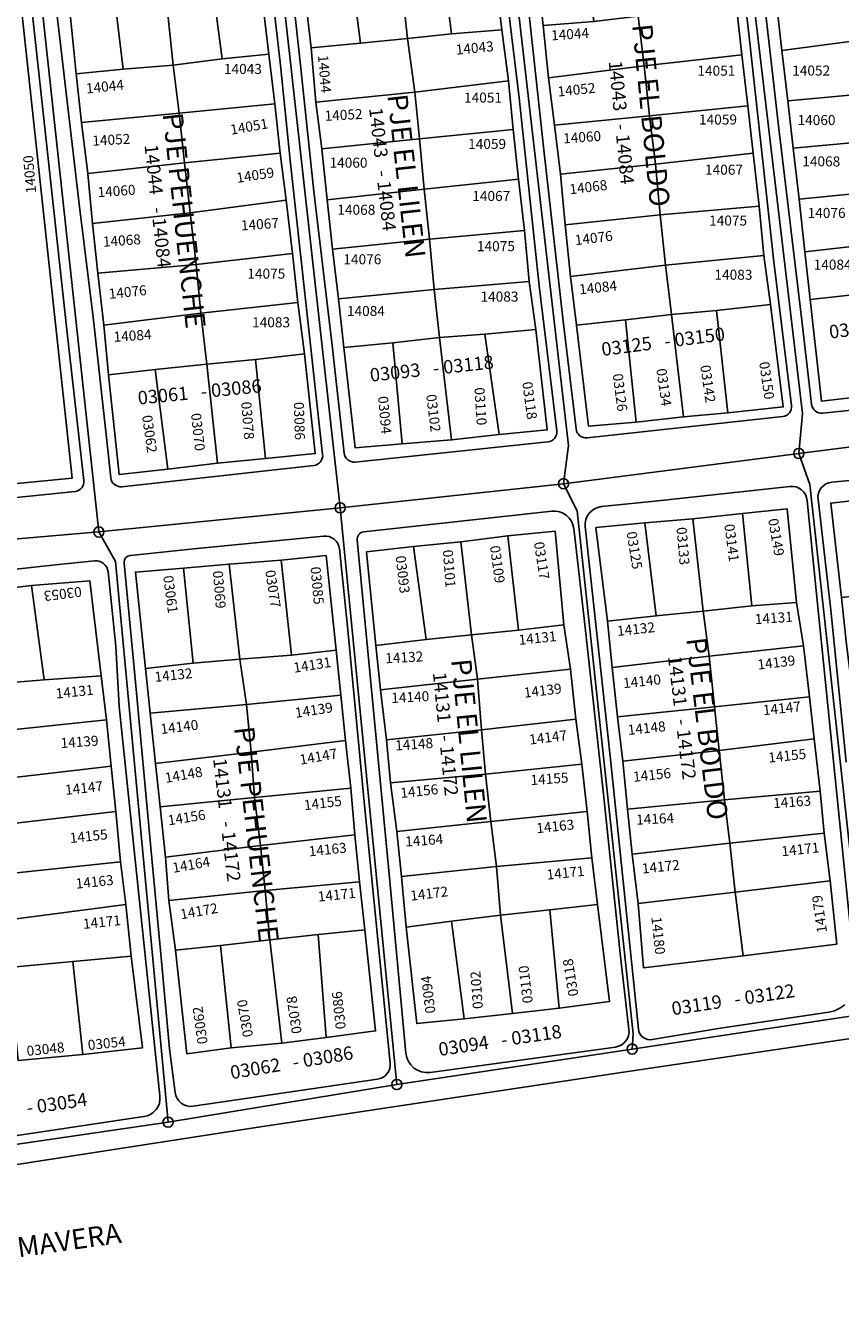
# Model space of a CAD drawing. Extents: x 344355 to 351700, y 6277000 to 6288032.
# Drawn here: x 349920 to 350042, y 6281531 to 6281721 of the extents above; entities that cross this region are included whole.
import ezdxf

# ---------------------------------------------------------------- set-up
doc = ezdxf.new("R2010")
doc.units = 0
doc.header["$MEASUREMENT"] = 0
doc.layers.get('0').update_dxf_attribs({"linetype": 'CONTINUOUS'})
for name, color, linetype in [('1010', 7, 'CONTINUOUS'), ('1400', 7, 'CONTINUOUS'), ('1500', 7, 'CONTINUOUS'), ('2000', 7, 'CONTINUOUS'), ('2510', 7, 'CONTINUOUS'), ('LIMITE_PREDIAL', 7, 'CONTINUOUS')]:
    doc.layers.add(name, color=color, linetype=linetype)

msp = doc.modelspace()

# ---------------------------------------------------------------- linework, layer by layer
at = {"color": 10}
for points in [[(350026.61, 6281744.05), (350036.17, 6281663.32), (350035.63, 6281657.32)], [(349991.77, 6281740.29), (350001.17, 6281658.52), (350000.45, 6281652.81)], [(349957.28, 6281736.81), (349967.07, 6281649.2)], [(349921.5, 6281733.05), (349930.99, 6281645.59)], [(350035.63, 6281657.32), (350070.82, 6281661.83)], [(350000.45, 6281652.81), (350035.63, 6281657.32)], [(350035.63, 6281657.32), (350037.28, 6281652.71), (350045.93, 6281573.6)], [(349967.07, 6281649.2), (350000.45, 6281652.81)], [(350000.45, 6281652.81), (350002.47, 6281648.74), (350010.87, 6281570.58), (350010.73, 6281568.3)], [(349930.99, 6281645.59), (349967.07, 6281649.2)], [(349967.07, 6281649.2), (349975.52, 6281563)], [(349877.14, 6281640.96), (349930.99, 6281645.59)], [(349930.99, 6281645.59), (349933.46, 6281641.17), (349941.33, 6281557.36)], [(350010.73, 6281568.3), (350045.93, 6281573.6)], [(349975.52, 6281563), (350010.73, 6281568.3)], [(349941.33, 6281557.36), (349975.52, 6281563)], [(349887.42, 6281549.5), (349941.33, 6281557.36)]]:
    msp.add_lwpolyline(points, dxfattribs=at)
at = {"layer": '1400', "color": 2}
for points in [[(349989.4, 6281735.65), (349991.2, 6281720.65), (349992.2, 6281713.05), (349992.9, 6281705.75), (349993.7, 6281698.35), (349994.6, 6281690.65), (349995.3, 6281683.05), (349996.3, 6281675.85), (349998, 6281660.85), (349990.8, 6281660.15), (349983.7, 6281659.35), (349976.3, 6281658.75), (349969.3, 6281658.15), (349967.6, 6281673.15), (349966.8, 6281680.45), (349965.9, 6281687.85), (349965.1, 6281695.25), (349964.3, 6281702.85), (349963.4, 6281709.85), (349962.7, 6281717.95), (349961, 6281732.55)], [(350026.3, 6281724.1), (350027.1, 6281716.9), (350028, 6281709.3), (350028.8, 6281702.2), (350029.7, 6281694.3), (350030.4, 6281686.9), (350031.4, 6281679.6), (350033.3, 6281664.3), (350025, 6281663.4), (350018.4, 6281662.8), (350011.3, 6281662), (350004.2, 6281661.4), (350002.4, 6281676.5), (350001.5, 6281683.8), (350000.7, 6281691.5), (350000, 6281699.1), (349999.1, 6281706.4), (349998.2, 6281713.5), (349997.4, 6281721.3), (349995.7, 6281736.5)], [(349954.6, 6281732), (349956.4, 6281717), (349957.3, 6281709.6), (349958.1, 6281702.2), (349959, 6281695.2), (349959.9, 6281687.2), (349960.7, 6281679.9), (349961.7, 6281672.2), (349963.3, 6281657.3), (349955.9, 6281656.6), (349948.7, 6281655.9), (349941.3, 6281655), (349934, 6281654.2), (349932.4, 6281669.1), (349931.7, 6281676.5), (349930.8, 6281684.3), (349930, 6281691.7), (349929.3, 6281699.2), (349928.4, 6281706.8), (349927.6, 6281714.1), (349926.1, 6281729.1)], [(349893.8, 6281650.45), (349892.5, 6281651.55), (349885.6, 6281724.65), (349918.9, 6281728.45), (349927, 6281653.65), (349893.8, 6281650.45)], [(350060.8, 6281728.15), (350061.6, 6281721.05), (350062.6, 6281712.85), (350063.4, 6281705.75), (350064.4, 6281698.05), (350065.3, 6281690.85), (350066.1, 6281683.35), (350068, 6281668.15), (350060.3, 6281667.35), (350053, 6281666.65), (350045.9, 6281665.95), (350039, 6281665.15), (350037.3, 6281680.35), (350036.5, 6281687.45), (350035.7, 6281695.35), (350034.8, 6281702.95), (350034, 6281710.05), (350033.1, 6281717.55), (350032.3, 6281724.65)], [(350061.6, 6281652.1), (350069.3, 6281652.8), (350070.9, 6281638.8), (350071.4, 6281632.4), (350072.2, 6281625), (350073.1, 6281618.2), (350073.9, 6281610.8), (350074.4, 6281604.5), (350075.3, 6281596.8), (350076, 6281589.1), (350061.7, 6281587.4), (350047.6, 6281586.3), (350046.9, 6281594), (350045.9, 6281601.1), (350045, 6281608.3), (350044.3, 6281615.3), (350043.6, 6281622), (350042.7, 6281629.2), (350042, 6281635.8), (350040.4, 6281649.9), (350047.5, 6281650.7), (350054.7, 6281651.4), (350061.6, 6281652.1)], [(350033.9, 6281649.05), (350027.2, 6281648.35), (350019.8, 6281647.55), (350012.6, 6281646.95), (350005.3, 6281646.25), (350007, 6281632.25), (350007.7, 6281625.35), (350008.5, 6281617.95), (350009.3, 6281611.35), (350010, 6281604.15), (350010.7, 6281597.45), (350011.6, 6281590.05), (350012.4, 6281580.45), (350027.3, 6281582.25), (350041.3, 6281583.95), (350040.3, 6281593.45), (350039.4, 6281600.55), (350038.8, 6281606.85), (350037.9, 6281614.65), (350037.2, 6281620.95), (350036.3, 6281628.55), (350035.3, 6281635.05), (350033.9, 6281649.05)], [(349992.1, 6281645), (349999.2, 6281645.7), (350000.5, 6281631.7), (350001.5, 6281625.1), (350002.3, 6281617.6), (350003.2, 6281610.9), (350004, 6281603.8), (350004.7, 6281596.9), (350005.5, 6281589.9), (350007.3, 6281575.4), (349999.8, 6281574.4), (349992.8, 6281573.6), (349985.6, 6281572.8), (349978.5, 6281572.1), (349976.9, 6281586.5), (349976.2, 6281594.1), (349975.5, 6281600.8), (349974.6, 6281608.1), (349974, 6281614.5), (349973.1, 6281622), (349972.4, 6281628.6), (349971, 6281642.6), (349978, 6281643.4), (349985.1, 6281644.1), (349992.1, 6281645)], [(349943.65, 6281640.2), (349936.45, 6281639.6), (349937.95, 6281625.2), (349938.65, 6281618.5), (349939.45, 6281611), (349940.15, 6281604.5), (349940.95, 6281597), (349941.45, 6281590.5), (349942.45, 6281583.1), (349944.15, 6281567.6), (349950.75, 6281568.5), (349958.35, 6281569.2), (349964.95, 6281570), (349972.35, 6281571), (349970.75, 6281586.1), (349969.95, 6281593.3), (349969.25, 6281600.3), (349968.65, 6281607.3), (349967.85, 6281614.4), (349967.15, 6281621.2), (349966.45, 6281627.9), (349964.95, 6281642.1), (349958.25, 6281641.4), (349950.45, 6281640.8), (349943.65, 6281640.2)], [(349928.6, 6281567.5), (349937.5, 6281568.5), (349935.8, 6281582.2), (349935, 6281589.9), (349934.2, 6281596.3), (349933.5, 6281603.8), (349932.8, 6281610.6), (349932.1, 6281617.5), (349931.3, 6281624.1), (349929.6, 6281638.3), (349920.9, 6281637.6), (349911.8, 6281636.5)], [(349918.9, 6281566.6), (349928.6, 6281567.5)]]:
    msp.add_lwpolyline(points, dxfattribs=at)
at = {"layer": '1500', "color": 10}
for centre in [(350035.62, 6281657.32), (350000.44, 6281652.81), (349967.06, 6281649.2), (349930.98, 6281645.59), (350010.72, 6281568.3), (349975.51, 6281563), (349941.32, 6281557.36)]:
    msp.add_circle(centre, 0.759, dxfattribs=at)
at = {"layer": '2000', "color": 1}
for points in [[(349959.6, 6281700.7), (349958.1, 6281715.8), (349956.07, 6281733.11)], [(349959.16, 6281733.21), (349961.1, 6281715.4), (349963.1, 6281696.5), (349965.8, 6281673.9), (349967.63, 6281657.39), (349967.7, 6281657.1), (349967.81, 6281656.83), (349967.98, 6281656.59), (349968.19, 6281656.38), (349968.43, 6281656.22), (349968.71, 6281656.11), (349969, 6281656.05), (349969.29, 6281656.05), (349998.11, 6281659.05), (349998.39, 6281659.1), (349998.66, 6281659.22), (349998.9, 6281659.38), (349999.11, 6281659.59), (349999.27, 6281659.84), (349999.37, 6281660.11), (349999.43, 6281660.4), (349999.42, 6281660.69), (349996.8, 6281682.4), (349993.8, 6281710.5)], [(349923.4, 6281701.4), (349920.36, 6281729.31)], [(349923.88, 6281729.71), (349925, 6281720.6), (349928.1, 6281694.2), (349930.1, 6281677.7), (349932.1, 6281659.7), (349932.74, 6281653.69), (349932.8, 6281653.4), (349932.92, 6281653.13), (349933.08, 6281652.89), (349933.29, 6281652.69), (349933.54, 6281652.52), (349933.81, 6281652.42), (349934.1, 6281652.36), (349934.39, 6281652.36), (349963.11, 6281655.54), (349963.4, 6281655.6), (349963.67, 6281655.71), (349963.91, 6281655.88), (349964.11, 6281656.09), (349964.27, 6281656.33), (349964.38, 6281656.61), (349964.44, 6281656.9), (349964.43, 6281657.19), (349961.9, 6281679.9), (349959.6, 6281700.7)], [(350028.2, 6281719.6), (350027.1, 6281729.2)], [(350030.1, 6281728.2), (350032.6, 6281706.3), (350036.1, 6281676.8), (350037.52, 6281664.69), (350037.59, 6281664.4), (350037.71, 6281664.13), (350037.87, 6281663.89), (350038.08, 6281663.68), (350038.33, 6281663.52), (350038.61, 6281663.41), (350038.9, 6281663.35), (350039.19, 6281663.35), (350068.46, 6281666.37), (350068.53, 6281666.39), (350068.6, 6281666.42), (350068.67, 6281666.46), (350068.72, 6281666.51), (350068.76, 6281666.58), (350068.79, 6281666.65), (350068.8, 6281666.72), (350068.8, 6281666.8), (350067.6, 6281676.1)], [(349993.8, 6281710.5), (349992, 6281725.3)], [(349995, 6281725.7), (349997.5, 6281702.7), (350000.4, 6281677.1), (350002.32, 6281660.99), (350002.39, 6281660.7), (350002.5, 6281660.43), (350002.67, 6281660.19), (350002.88, 6281659.98), (350003.13, 6281659.82), (350003.41, 6281659.71), (350003.7, 6281659.66), (350003.99, 6281659.66), (350033.21, 6281662.84), (350033.5, 6281662.9), (350033.76, 6281663.01), (350034.01, 6281663.18), (350034.21, 6281663.39), (350034.37, 6281663.64), (350034.47, 6281663.91), (350034.53, 6281664.2), (350034.52, 6281664.49), (350031.9, 6281686), (350028.2, 6281719.6)], [(349879.9, 6281721.5), (349882.9, 6281690.5), (349886.6, 6281654), (349886.85, 6281652.75), (349887.34, 6281651.57), (349888.06, 6281650.52), (349888.96, 6281649.62), (349890.02, 6281648.91), (349891.2, 6281648.43), (349892.45, 6281648.19), (349893.73, 6281648.19), (349927.41, 6281651.65), (349927.69, 6281651.71), (349927.96, 6281651.82), (349928.21, 6281651.98), (349928.41, 6281652.19), (349928.57, 6281652.44), (349928.68, 6281652.71), (349928.74, 6281653), (349928.73, 6281653.29), (349926.2, 6281675.8), (349923.4, 6281701.4)], [(350042.7, 6281611.2), (350040.4, 6281633.9), (350038.5, 6281650.5), (350038.49, 6281650.95), (350038.58, 6281651.4), (350038.74, 6281651.81), (350038.99, 6281652.19), (350039.31, 6281652.51), (350039.68, 6281652.77), (350040.1, 6281652.94), (350040.54, 6281653.03), (350047.5, 6281653.7)], [(350023.9, 6281571.4), (350013.7, 6281569.7), (350013.34, 6281569.68), (350012.98, 6281569.73), (350012.64, 6281569.85), (350012.34, 6281570.04), (350012.07, 6281570.29), (350011.86, 6281570.58), (350011.72, 6281570.91), (350011.65, 6281571.27), (350010.8, 6281579.5), (350007.4, 6281612.1), (350003.7, 6281646.4), (350003.7, 6281646.93), (350003.79, 6281647.45), (350003.99, 6281647.95), (350004.29, 6281648.39), (350004.66, 6281648.77), (350005.1, 6281649.07), (350005.59, 6281649.27), (350006.11, 6281649.38), (350014.1, 6281650.2), (350034.3, 6281652.4), (350034.76, 6281652.4), (350035.22, 6281652.32), (350035.65, 6281652.14), (350036.03, 6281651.89), (350036.36, 6281651.56), (350036.62, 6281651.18), (350036.79, 6281650.75), (350036.88, 6281650.3), (350037.9, 6281639.8), (350044.08, 6281578.91)], [(349980.5, 6281564.8), (349979.86, 6281564.78), (349979.22, 6281564.88), (349978.62, 6281565.12), (349978.07, 6281565.46), (349977.61, 6281565.92), (349977.25, 6281566.45), (349977, 6281567.04), (349976.88, 6281567.68), (349974.5, 6281593.4), (349969.6, 6281644.4), (349969.6, 6281644.62), (349969.64, 6281644.83), (349969.73, 6281645.03), (349969.85, 6281645.22), (349970, 6281645.37), (349970.18, 6281645.49), (349970.38, 6281645.58), (349970.6, 6281645.62), (349998.7, 6281648.7), (349999.28, 6281648.71), (349999.85, 6281648.6), (350000.39, 6281648.39), (350000.88, 6281648.07), (350001.29, 6281647.67), (350001.62, 6281647.19), (350001.85, 6281646.66), (350001.98, 6281646.09), (350003.6, 6281632.2), (350006.4, 6281606.4), (350008.9, 6281582.6), (350010.23, 6281571.22), (350010.24, 6281570.77), (350010.16, 6281570.31), (350010, 6281569.89), (350009.75, 6281569.5), (350009.44, 6281569.16), (350009.06, 6281568.9), (350008.65, 6281568.71), (350008.2, 6281568.6), (349980.5, 6281564.8)], [(349968.15, 6281631.45), (349970.65, 6281605.25), (349973.15, 6281580.15), (349974.55, 6281566.25), (349974.55, 6281565.82), (349974.47, 6281565.39), (349974.31, 6281564.99), (349974.08, 6281564.62), (349973.78, 6281564.31), (349973.43, 6281564.06), (349973.04, 6281563.88), (349972.62, 6281563.77), (349945.05, 6281559.75), (349944.58, 6281559.73), (349944.12, 6281559.8), (349943.68, 6281559.96), (349943.28, 6281560.21), (349942.94, 6281560.53), (349942.67, 6281560.91), (349942.47, 6281561.33), (349942.37, 6281561.79), (349941.55, 6281568.35), (349940.35, 6281581.45), (349938.95, 6281596.25), (349936.45, 6281623.15), (349934.75, 6281640.95), (349934.75, 6281641.15), (349934.79, 6281641.36), (349934.87, 6281641.54), (349934.98, 6281641.71), (349935.13, 6281641.86), (349935.3, 6281641.97), (349935.49, 6281642.05), (349935.69, 6281642.09), (349945.15, 6281643.05), (349964.58, 6281644.98), (349965, 6281644.98), (349965.42, 6281644.9), (349965.81, 6281644.74), (349966.16, 6281644.51), (349966.47, 6281644.21), (349966.7, 6281643.86), (349966.87, 6281643.47), (349966.95, 6281643.05), (349968.15, 6281631.45)], [(349924.5, 6281640.7), (349893.05, 6281637.22)], [(349902.48, 6281552.95), (349937.7, 6281558.2), (349938.23, 6281558.33), (349938.72, 6281558.56), (349939.16, 6281558.88), (349939.53, 6281559.27), (349939.82, 6281559.73), (349940.02, 6281560.23), (349940.11, 6281560.77), (349940.11, 6281561.31), (349934, 6281619.5), (349933.5, 6281628.5), (349932.36, 6281639.63), (349932.28, 6281639.99), (349932.14, 6281640.33), (349931.94, 6281640.63), (349931.67, 6281640.89), (349931.37, 6281641.09), (349931.03, 6281641.23), (349930.67, 6281641.3), (349930.3, 6281641.3), (349924.5, 6281640.7)], [(350181.4, 6281591.1), (350125.9, 6281582.9), (350100, 6281579), (350059.2, 6281572.2), (350010.4, 6281565), (349953.5, 6281556.4), (349908.7, 6281549.5), (349876.8, 6281544.7), (349833.3, 6281538), (349788.3, 6281531)], [(350042.5, 6281574.91), (350041.78, 6281574.39), (350040.97, 6281574.01), (350040.1, 6281573.8), (350023.9, 6281571.4)]]:
    msp.add_lwpolyline(points, dxfattribs=at)
at = {"layer": 'LIMITE_PREDIAL', "color": 4}
for points in [[(350003, 6281737.3), (350005, 6281721.9), (349997.4, 6281721.3), (349995.7, 6281736.5), (350003, 6281737.3)], [(349981.8, 6281734.85), (349983.7, 6281720.05), (349977.1, 6281719.35), (349975.5, 6281734.15), (349981.8, 6281734.85)], [(349989.4, 6281735.65), (349991.2, 6281720.65), (349983.7, 6281720.05), (349981.8, 6281734.85), (349989.4, 6281735.65)], [(349968.2, 6281733.25), (349970.1, 6281718.65), (349962.7, 6281717.95), (349961, 6281732.55), (349968.2, 6281733.25)], [(349975.5, 6281734.15), (349977.1, 6281719.35), (349970.1, 6281718.65), (349968.2, 6281733.25), (349975.5, 6281734.15)], [(349947.4, 6281731.4), (349949.4, 6281716.3), (349942.1, 6281715.4), (349940.5, 6281730.6), (349947.4, 6281731.4)], [(349954.6, 6281732), (349956.4, 6281717), (349949.4, 6281716.3), (349947.4, 6281731.4), (349954.6, 6281732)], [(349932.8, 6281729.7), (349934.6, 6281714.8), (349927.6, 6281714.1), (349926.1, 6281729.1), (349932.8, 6281729.7)], [(349940.5, 6281730.6), (349942.1, 6281715.4), (349934.6, 6281714.8), (349932.8, 6281729.7), (349940.5, 6281730.6)], [(349885.6, 6281724.65), (349918.9, 6281728.45), (349927, 6281653.65), (349893.8, 6281650.45), (349892.5, 6281651.55), (349885.6, 6281724.65)], [(350046.5, 6281726.35), (350047.4, 6281719.45), (350033.1, 6281717.55), (350032.3, 6281724.65), (350039.4, 6281725.45), (350046.5, 6281726.35)], [(350017.9, 6281723.3), (350026.3, 6281724.1), (350027.1, 6281716.9), (350012.5, 6281715.3), (350011.6, 6281722.7), (350017.9, 6281723.3)], [(350011.6, 6281722.7), (350012.5, 6281715.3), (349998.2, 6281713.5), (349997.4, 6281721.3), (350005, 6281721.9), (350011.6, 6281722.7)], [(349991.2, 6281720.65), (349992.2, 6281713.05), (349978.2, 6281711.35), (349977.1, 6281719.35), (349983.7, 6281720.05), (349991.2, 6281720.65)], [(350047.4, 6281719.45), (350048.2, 6281711.35), (350034, 6281710.05), (350033.1, 6281717.55), (350047.4, 6281719.45)], [(349962.7, 6281717.95), (349970.1, 6281718.65), (349977.1, 6281719.35), (349978.2, 6281711.35), (349963.4, 6281709.85), (349962.7, 6281717.95)], [(349956.4, 6281717), (349957.3, 6281709.6), (349943, 6281708.2), (349942.1, 6281715.4), (349949.4, 6281716.3), (349956.4, 6281717)], [(350027.1, 6281716.9), (350028, 6281709.3), (350013.3, 6281707.8), (350012.5, 6281715.3), (350027.1, 6281716.9)], [(349934.6, 6281714.8), (349942.1, 6281715.4), (349943, 6281708.2), (349928.4, 6281706.8), (349927.6, 6281714.1), (349934.6, 6281714.8)], [(350012.5, 6281715.3), (350013.3, 6281707.8), (349999.1, 6281706.4), (349998.2, 6281713.5), (350012.5, 6281715.3)], [(349992.2, 6281713.05), (349992.9, 6281705.75), (349978.9, 6281704.35), (349978.2, 6281711.35), (349992.2, 6281713.05)], [(349978.2, 6281711.35), (349978.9, 6281704.35), (349964.3, 6281702.85), (349963.4, 6281709.85), (349978.2, 6281711.35)], [(350048.2, 6281711.35), (350048.9, 6281704.25), (350034.8, 6281702.95), (350034, 6281710.05), (350048.2, 6281711.35)], [(349943, 6281708.2), (349943.8, 6281700.8), (349929.3, 6281699.2), (349928.4, 6281706.8), (349943, 6281708.2)], [(349957.3, 6281709.6), (349958.1, 6281702.2), (349943.8, 6281700.8), (349943, 6281708.2), (349957.3, 6281709.6)], [(350028, 6281709.3), (350028.8, 6281702.2), (350014.2, 6281700.6), (350013.3, 6281707.8), (350028, 6281709.3)], [(350013.3, 6281707.8), (350014.2, 6281700.6), (350000, 6281699.1), (349999.1, 6281706.4), (350013.3, 6281707.8)], [(349978.9, 6281704.35), (349979.6, 6281696.85), (349965.1, 6281695.25), (349964.3, 6281702.85), (349978.9, 6281704.35)], [(349992.9, 6281705.75), (349993.7, 6281698.35), (349979.6, 6281696.85), (349978.9, 6281704.35), (349992.9, 6281705.75)], [(350048.9, 6281704.25), (350049.8, 6281696.75), (350035.7, 6281695.35), (350034.8, 6281702.95), (350048.9, 6281704.25)], [(349943.8, 6281700.8), (349944.6, 6281693.3), (349930, 6281691.7), (349929.3, 6281699.2), (349943.8, 6281700.8)], [(349958.1, 6281702.2), (349959, 6281695.2), (349944.6, 6281693.3), (349943.8, 6281700.8), (349958.1, 6281702.2)], [(350014.2, 6281700.6), (350014.9, 6281693), (350000.7, 6281691.5), (350000, 6281699.1), (350014.2, 6281700.6)], [(350028.8, 6281702.2), (350029.7, 6281694.3), (350014.9, 6281693), (350014.2, 6281700.6), (350028.8, 6281702.2)], [(349979.6, 6281696.85), (349980.4, 6281689.35), (349965.9, 6281687.85), (349965.1, 6281695.25), (349979.6, 6281696.85)], [(349993.7, 6281698.35), (349994.6, 6281690.65), (349980.4, 6281689.35), (349979.6, 6281696.85), (349993.7, 6281698.35)], [(350049.8, 6281696.75), (350050.6, 6281689.05), (350036.5, 6281687.45), (350035.7, 6281695.35), (350049.8, 6281696.75)], [(349959, 6281695.2), (349959.9, 6281687.2), (349945.5, 6281685.6), (349944.6, 6281693.3), (349959, 6281695.2)], [(349944.6, 6281693.3), (349945.5, 6281685.6), (349930.8, 6281684.3), (349930, 6281691.7), (349944.6, 6281693.3)], [(350014.9, 6281693), (350015.7, 6281685.5), (350001.5, 6281683.8), (350000.7, 6281691.5), (350014.9, 6281693)], [(350029.7, 6281694.3), (350030.4, 6281686.9), (350015.7, 6281685.5), (350014.9, 6281693), (350029.7, 6281694.3)], [(349980.4, 6281689.35), (349981.1, 6281681.85), (349966.8, 6281680.45), (349965.9, 6281687.85), (349980.4, 6281689.35)], [(349994.6, 6281690.65), (349995.3, 6281683.05), (349981.1, 6281681.85), (349980.4, 6281689.35), (349994.6, 6281690.65)], [(350050.6, 6281689.05), (350051.4, 6281681.95), (350044.6, 6281681.15), (350037.3, 6281680.35), (350036.5, 6281687.45), (350050.6, 6281689.05)], [(349959.9, 6281687.2), (349960.7, 6281679.9), (349946.2, 6281678.3), (349945.5, 6281685.6), (349959.9, 6281687.2)], [(349945.5, 6281685.6), (349946.2, 6281678.3), (349931.7, 6281676.5), (349930.8, 6281684.3), (349945.5, 6281685.6)], [(350015.7, 6281685.5), (350016.6, 6281678.1), (350009.7, 6281677.3), (350002.4, 6281676.5), (350001.5, 6281683.8), (350015.7, 6281685.5)], [(350030.4, 6281686.9), (350031.4, 6281679.6), (350023.3, 6281678.7), (350016.6, 6281678.1), (350015.7, 6281685.5), (350030.4, 6281686.9)], [(349981.1, 6281681.85), (349981.9, 6281674.65), (349974.9, 6281673.85), (349967.6, 6281673.15), (349966.8, 6281680.45), (349981.1, 6281681.85)], [(349995.3, 6281683.05), (349996.3, 6281675.85), (349988.7, 6281675.15), (349981.9, 6281674.65), (349981.1, 6281681.85), (349995.3, 6281683.05)], [(349960.7, 6281679.9), (349961.7, 6281672.2), (349954.4, 6281671.4), (349947.1, 6281670.7), (349946.2, 6281678.3), (349960.7, 6281679.9)], [(350031.4, 6281679.6), (350033.3, 6281664.3), (350025, 6281663.4), (350023.3, 6281678.7), (350031.4, 6281679.6)], [(350044.6, 6281681.15), (350045.9, 6281665.95), (350039, 6281665.15), (350037.3, 6281680.35), (350044.6, 6281681.15)], [(349946.2, 6281678.3), (349947.1, 6281670.7), (349939.4, 6281669.9), (349932.4, 6281669.1), (349931.7, 6281676.5), (349946.2, 6281678.3)], [(350016.6, 6281678.1), (350018.4, 6281662.8), (350011.3, 6281662), (350009.7, 6281677.3), (350016.6, 6281678.1)], [(350023.3, 6281678.7), (350025, 6281663.4), (350018.4, 6281662.8), (350016.6, 6281678.1), (350023.3, 6281678.7)], [(349996.3, 6281675.85), (349998, 6281660.85), (349990.8, 6281660.15), (349988.7, 6281675.15), (349996.3, 6281675.85)], [(350009.7, 6281677.3), (350011.3, 6281662), (350004.2, 6281661.4), (350002.4, 6281676.5), (350009.7, 6281677.3)], [(349974.9, 6281673.85), (349976.3, 6281658.75), (349969.3, 6281658.15), (349967.6, 6281673.15), (349974.9, 6281673.85)], [(349981.9, 6281674.65), (349983.7, 6281659.35), (349976.3, 6281658.75), (349974.9, 6281673.85), (349981.9, 6281674.65)], [(349988.7, 6281675.15), (349990.8, 6281660.15), (349983.7, 6281659.35), (349981.9, 6281674.65), (349988.7, 6281675.15)], [(349954.4, 6281671.4), (349961.7, 6281672.2), (349963.3, 6281657.3), (349955.9, 6281656.6), (349954.4, 6281671.4)], [(349947.1, 6281670.7), (349948.7, 6281655.9), (349941.3, 6281655), (349939.4, 6281669.9), (349947.1, 6281670.7)], [(349947.1, 6281670.7), (349954.4, 6281671.4), (349955.9, 6281656.6), (349948.7, 6281655.9), (349947.1, 6281670.7)], [(349939.4, 6281669.9), (349941.3, 6281655), (349934, 6281654.2), (349932.4, 6281669.1), (349939.4, 6281669.9)], [(350027.2, 6281648.35), (350033.9, 6281649.05), (350035.3, 6281635.05), (350028.6, 6281634.55), (350027.2, 6281648.35)], [(350040.4, 6281649.9), (350047.5, 6281650.7), (350049.4, 6281636.6), (350042, 6281635.8), (350040.4, 6281649.9)], [(350012.6, 6281646.95), (350019.8, 6281647.55), (350021.3, 6281633.75), (350014.3, 6281633.05), (350012.6, 6281646.95)], [(350019.8, 6281647.55), (350027.2, 6281648.35), (350028.6, 6281634.55), (350021.3, 6281633.75), (350019.8, 6281647.55)], [(349992.1, 6281645), (349999.2, 6281645.7), (350000.5, 6281631.7), (349993.7, 6281630.9), (349992.1, 6281645)], [(350005.3, 6281646.25), (350012.6, 6281646.95), (350014.3, 6281633.05), (350007, 6281632.25), (350005.3, 6281646.25)], [(349971, 6281642.6), (349978, 6281643.4), (349979.9, 6281629.5), (349972.4, 6281628.6), (349971, 6281642.6)], [(349978, 6281643.4), (349985.1, 6281644.1), (349986.7, 6281630.2), (349979.9, 6281629.5), (349978, 6281643.4)], [(349985.1, 6281644.1), (349992.1, 6281645), (349993.7, 6281630.9), (349986.7, 6281630.2), (349985.1, 6281644.1)], [(349958.25, 6281641.4), (349959.75, 6281627.2), (349952.05, 6281626.6), (349950.45, 6281640.8), (349958.25, 6281641.4)], [(349964.95, 6281642.1), (349966.45, 6281627.9), (349959.75, 6281627.2), (349958.25, 6281641.4), (349964.95, 6281642.1)], [(349943.65, 6281640.2), (349936.45, 6281639.6), (349937.95, 6281625.2), (349945.05, 6281626), (349943.65, 6281640.2)], [(349950.45, 6281640.8), (349952.05, 6281626.6), (349945.05, 6281626), (349943.65, 6281640.2), (349950.45, 6281640.8)], [(349911.8, 6281636.5), (349913.2, 6281622.7), (349922.8, 6281623.5), (349920.9, 6281637.6), (349911.8, 6281636.5)], [(349920.9, 6281637.6), (349929.6, 6281638.3), (349931.3, 6281624.1), (349922.8, 6281623.5), (349920.9, 6281637.6)], [(350007, 6281632.25), (350007.7, 6281625.35), (350022.2, 6281627.05), (350021.3, 6281633.75), (350014.3, 6281633.05), (350007, 6281632.25)], [(350021.3, 6281633.75), (350022.2, 6281627.05), (350036.3, 6281628.55), (350035.3, 6281635.05), (350028.6, 6281634.55), (350021.3, 6281633.75)], [(349972.4, 6281628.6), (349973.1, 6281622), (349987.6, 6281623.6), (349986.7, 6281630.2), (349979.9, 6281629.5), (349972.4, 6281628.6)], [(349986.7, 6281630.2), (349987.6, 6281623.6), (350001.5, 6281625.1), (350000.5, 6281631.7), (349993.7, 6281630.9), (349986.7, 6281630.2)], [(350022.2, 6281627.05), (350023, 6281619.45), (350037.2, 6281620.95), (350036.3, 6281628.55), (350022.2, 6281627.05)], [(349937.95, 6281625.2), (349938.65, 6281618.5), (349953.05, 6281619.8), (349952.05, 6281626.6), (349945.05, 6281626), (349937.95, 6281625.2)], [(349952.05, 6281626.6), (349953.05, 6281619.8), (349967.15, 6281621.2), (349966.45, 6281627.9), (349959.75, 6281627.2), (349952.05, 6281626.6)], [(350007.7, 6281625.35), (350008.5, 6281617.95), (350023, 6281619.45), (350022.2, 6281627.05), (350007.7, 6281625.35)], [(349987.6, 6281623.6), (349988.2, 6281616), (350002.3, 6281617.6), (350001.5, 6281625.1), (349987.6, 6281623.6)], [(349913.2, 6281622.7), (349914.1, 6281615.6), (349932.1, 6281617.5), (349931.3, 6281624.1), (349922.8, 6281623.5), (349913.2, 6281622.7)], [(349973.1, 6281622), (349974, 6281614.5), (349988.2, 6281616), (349987.6, 6281623.6), (349973.1, 6281622)], [(349953.05, 6281619.8), (349953.75, 6281612.7), (349967.85, 6281614.4), (349967.15, 6281621.2), (349953.05, 6281619.8)], [(350023, 6281619.45), (350023.7, 6281612.95), (350037.9, 6281614.65), (350037.2, 6281620.95), (350023, 6281619.45)], [(349938.65, 6281618.5), (349939.45, 6281611), (349953.75, 6281612.7), (349953.05, 6281619.8), (349938.65, 6281618.5)], [(350008.5, 6281617.95), (350009.3, 6281611.35), (350023.7, 6281612.95), (350023, 6281619.45), (350008.5, 6281617.95)], [(349914.1, 6281615.6), (349914.8, 6281608.5), (349932.8, 6281610.6), (349932.1, 6281617.5), (349914.1, 6281615.6)], [(349988.2, 6281616), (349988.8, 6281609.4), (350003.2, 6281610.9), (350002.3, 6281617.6), (349988.2, 6281616)], [(349974, 6281614.5), (349974.6, 6281608.1), (349988.8, 6281609.4), (349988.2, 6281616), (349974, 6281614.5)], [(349953.75, 6281612.7), (349954.25, 6281605.9), (349968.65, 6281607.3), (349967.85, 6281614.4), (349953.75, 6281612.7)], [(350009.3, 6281611.35), (350010, 6281604.15), (350024.5, 6281605.55), (350023.7, 6281612.95), (350009.3, 6281611.35)], [(350023.7, 6281612.95), (350024.5, 6281605.55), (350038.8, 6281606.85), (350037.9, 6281614.65), (350023.7, 6281612.95)], [(349939.45, 6281611), (349940.15, 6281604.5), (349954.25, 6281605.9), (349953.75, 6281612.7), (349939.45, 6281611)], [(349914.8, 6281608.5), (349915.5, 6281601.7), (349933.5, 6281603.8), (349932.8, 6281610.6), (349914.8, 6281608.5)], [(349974.6, 6281608.1), (349975.5, 6281600.8), (349989.6, 6281602.3), (349988.8, 6281609.4), (349974.6, 6281608.1)], [(349988.8, 6281609.4), (349989.6, 6281602.3), (350004, 6281603.8), (350003.2, 6281610.9), (349988.8, 6281609.4)], [(349954.25, 6281605.9), (349955.15, 6281598.7), (349969.25, 6281600.3), (349968.65, 6281607.3), (349954.25, 6281605.9)], [(349940.15, 6281604.5), (349940.95, 6281597), (349955.15, 6281598.7), (349954.25, 6281605.9), (349940.15, 6281604.5)], [(350010, 6281604.15), (350010.7, 6281597.45), (350025.3, 6281599.05), (350024.5, 6281605.55), (350010, 6281604.15)], [(350024.5, 6281605.55), (350025.3, 6281599.05), (350039.4, 6281600.55), (350038.8, 6281606.85), (350024.5, 6281605.55)], [(349915.5, 6281601.7), (349916.3, 6281594.4), (349934.2, 6281596.3), (349933.5, 6281603.8), (349915.5, 6281601.7)], [(349989.6, 6281602.3), (349990.4, 6281595.6), (350004.7, 6281596.9), (350004, 6281603.8), (349989.6, 6281602.3)], [(349975.5, 6281600.8), (349976.2, 6281594.1), (349990.4, 6281595.6), (349989.6, 6281602.3), (349975.5, 6281600.8)], [(349955.15, 6281598.7), (349955.85, 6281592), (349969.95, 6281593.3), (349969.25, 6281600.3), (349955.15, 6281598.7)], [(350025.3, 6281599.05), (350026.1, 6281591.75), (350040.3, 6281593.45), (350039.4, 6281600.55), (350025.3, 6281599.05)], [(349940.95, 6281597), (349941.45, 6281590.5), (349955.85, 6281592), (349955.15, 6281598.7), (349940.95, 6281597)], [(350010.7, 6281597.45), (350011.6, 6281590.05), (350026.1, 6281591.75), (350025.3, 6281599.05), (350010.7, 6281597.45)], [(349916.3, 6281594.4), (349916.7, 6281587.5), (349935, 6281589.9), (349934.2, 6281596.3), (349916.3, 6281594.4)], [(349990.4, 6281595.6), (349991, 6281588.3), (349998.4, 6281589.1), (350005.5, 6281589.9), (350004.7, 6281596.9), (349990.4, 6281595.6)], [(349976.2, 6281594.1), (349976.9, 6281586.5), (349983.7, 6281587.4), (349991, 6281588.3), (349990.4, 6281595.6), (349976.2, 6281594.1)], [(349941.45, 6281590.5), (349942.45, 6281583.1), (349949.15, 6281583.8), (349956.55, 6281584.6), (349955.85, 6281592), (349941.45, 6281590.5)], [(349955.85, 6281592), (349956.55, 6281584.6), (349963.75, 6281585.4), (349970.75, 6281586.1), (349969.95, 6281593.3), (349955.85, 6281592)], [(350026.1, 6281591.75), (350027.3, 6281582.25), (350041.3, 6281583.95), (350040.3, 6281593.45), (350026.1, 6281591.75)], [(350011.6, 6281590.05), (350012.4, 6281580.45), (350027.3, 6281582.25), (350026.1, 6281591.75), (350011.6, 6281590.05)], [(349916.7, 6281587.5), (349917.5, 6281580.5), (349927.1, 6281581.4), (349935.8, 6281582.2), (349935, 6281589.9), (349916.7, 6281587.5)], [(349983.7, 6281587.4), (349985.6, 6281572.8), (349992.8, 6281573.6), (349991, 6281588.3), (349983.7, 6281587.4)], [(349991, 6281588.3), (349992.8, 6281573.6), (349999.8, 6281574.4), (349998.4, 6281589.1), (349991, 6281588.3)], [(349998.4, 6281589.1), (349999.8, 6281574.4), (350007.3, 6281575.4), (350005.5, 6281589.9), (349998.4, 6281589.1)], [(349976.9, 6281586.5), (349978.5, 6281572.1), (349985.6, 6281572.8), (349983.7, 6281587.4), (349976.9, 6281586.5)], [(349949.15, 6281583.8), (349950.75, 6281568.5), (349958.35, 6281569.2), (349956.55, 6281584.6), (349949.15, 6281583.8)], [(349956.55, 6281584.6), (349963.75, 6281585.4), (349964.95, 6281570), (349958.35, 6281569.2), (349956.55, 6281584.6)], [(349963.75, 6281585.4), (349970.75, 6281586.1), (349972.35, 6281571), (349964.95, 6281570), (349963.75, 6281585.4)], [(349942.45, 6281583.1), (349944.15, 6281567.6), (349950.75, 6281568.5), (349949.15, 6281583.8), (349942.45, 6281583.1)], [(349917.5, 6281580.5), (349918.9, 6281566.6), (349928.6, 6281567.5), (349927.1, 6281581.4), (349917.5, 6281580.5)], [(349927.1, 6281581.4), (349928.6, 6281567.5), (349937.5, 6281568.5), (349935.8, 6281582.2), (349927.1, 6281581.4)]]:
    msp.add_lwpolyline(points, dxfattribs=at)

# ---------------------------------------------------------------- texts
at = {"color": 10}
for s, rotation, p in [('PJE EL BOLDO', 275.65, (350010.7, 6281721.4)), ('PJE EL LILEN', 276.3948, (349974.1, 6281710.89)), ('PJE PEHUENCHE', 276.1657, (349940.51, 6281708.11)), ('PJE EL BOLDO', 276.9105, (350018.78, 6281629.65)), ('PJE EL LILEN', 275.5927, (349983.64, 6281626.49)), ('PJE PEHUENCHE', 276.6813, (349951.17, 6281616.35)), ('AV PRIMAVERA', 8.0787, (349906.94, 6281535.43))]:
    msp.add_text(s, height=3, rotation=rotation, dxfattribs=at).set_placement(p)
at = {"layer": '1010', "color": 10}
for s, rotation, p in [('14043', 275.65, (350007.19, 6281715.95)), ('14043', 276.3948, (349971.37, 6281708.94)), (' - 14084', 275.65, (350008.07, 6281707.15)), ('14044', 276.1657, (349937.79, 6281703.44)), (' - 14084', 276.3948, (349972.35, 6281700.15)), (' - 14084', 276.1657, (349938.74, 6281694.65)), (' - 03150', 7.3339, (350015.02, 6281673.01)), ('03157', 7.2766, (350040.29, 6281674.48)), ('03125', 7.3339, (350006.24, 6281671.89)), (' - 03118', 6.1879, (349980.41, 6281668.99)), ('03093', 6.1879, (349971.61, 6281668.04)), (' - 03086', 5.7296, (349945.69, 6281665.51)), ('03061', 5.7296, (349936.89, 6281664.62)), ('14131', 276.9105, (350016.05, 6281626.93)), ('14131', 275.5927, (349980.91, 6281624.54)), (' - 14172', 276.9105, (350017.12, 6281618.15)), (' - 14172', 275.5927, (349981.77, 6281615.74)), ('14131', 276.6813, (349948.05, 6281611.67)), (' - 14172', 276.6813, (349949.08, 6281602.89)), (' - 03122', 8.5371, (350025.51, 6281574.64)), ('03119', 8.5371, (350016.76, 6281573.33)), (' - 03118', 8.5371, (349990.65, 6281568.56)), ('03094', 8.5371, (349981.91, 6281567.24)), (' - 03086', 9.3392, (349959.51, 6281565.22)), ('03062', 9.3392, (349950.79, 6281563.78)), (' - 03054', 8.3079, (349919.71, 6281558.42))]:
    msp.add_text(s, height=2, rotation=rotation, dxfattribs=at).set_placement(p)
at = {"layer": '2510', "color": 4}
for s, rotation, p in [('14044', 4.0107, (349998.64, 6281719.07)), ('14043', 5.5577, (349984.41, 6281716.93)), ('14044', 274.8478, (349963.73, 6281716.83)), ('14044', 6.0161, (349929.13, 6281711.13)), ('14052', 6.0161, (349999.64, 6281710.67)), ('14052', 2.9794, (349964.76, 6281707.05)), ('14051', 10.0268, (349950.77, 6281704.96)), ('14052', 2.9794, (349930.03, 6281703.33)), ('14060', 4.0107, (350000.44, 6281703.67)), ('14050', 94.8245, (349921.6, 6281696.3)), ('14059', 8.9954, (349951.67, 6281697.76)), ('14060', 4.0107, (349930.83, 6281695.63)), ('14068', 6.9901, (350001.43, 6281696.06)), ('14067', 4.0107, (349952.27, 6281690.66)), ('14068', 4.0107, (349931.63, 6281688.23)), ('14076', 6.9901, (350002.23, 6281688.46)), ('14076', 6.0161, (349932.53, 6281680.43)), ('14084', 6.0161, (350002.86, 6281681.1)), ('14084', 4.0107, (349933.23, 6281674)), ('03134', 278.1137, (350014.32, 6281669.93)), ('03142', 278.3429, (350020.88, 6281670.44)), ('03150', 278.171, (350029.69, 6281670.94)), ('03118', 277.7699, (349994.26, 6281667.96)), ('03126', 277.4835, (350007.79, 6281669.17)), ('03102', 277.1397, (349979.9, 6281666.09)), ('03110', 273.7019, (349987.12, 6281667.16)), ('03078', 274.676, (349952.25, 6281665.01)), ('03086', 271.7539, (349960.12, 6281665)), ('03094', 275.4208, (349972.7, 6281665.83)), ('03062', 277.9418, (349937.43, 6281662.96)), ('03070', 276.3375, (349944.74, 6281663.28)), ('03149', 279.7753, (350031.03, 6281647.49)), ('03125', 279.0304, (350009.87, 6281645.54)), ('03133', 274.8478, (350017.33, 6281646.26)), ('03141', 277.5408, (350024.48, 6281646.69)), ('03109', 277.8845, (349989.43, 6281643.46)), ('03117', 278.6867, (349996.02, 6281644.01)), ('03093', 276.6813, (349975.33, 6281641.97)), ('03101', 274.5041, (349982.39, 6281642.88)), ('03069', 274.8478, (349948, 6281639.74)), ('03077', 278.8586, (349955.83, 6281639.78)), ('03085', 275.3062, (349962.61, 6281640.34)), ('03061', 277.5408, (349940.58, 6281638.98)), ('03053', 187.0134, (349928.31, 6281637.43)), ('14132', 6.0161, (350008.53, 6281630.04)), ('14131', 4.0107, (350029.1, 6281631.8)), ('14131', 6.0161, (349993.81, 6281628.7)), ('14131', 8.9954, (349960.19, 6281624.54)), ('14132', 2.9794, (349973.83, 6281625.96)), ('14139', 6.9901, (350029.54, 6281625)), ('14132', 6.0161, (349939.38, 6281623.17)), ('14140', 6.0161, (350009.43, 6281622.24)), ('14131', 6.0161, (349924.6, 6281620.68)), ('14139', 6.9901, (349994.61, 6281620.8)), ('14140', 2.9794, (349974.73, 6281620.02)), ('14139', 8.9954, (349960.43, 6281617.79)), ('14147', 6.0161, (350030.34, 6281618.2)), ('14140', 6.9901, (349940.28, 6281615.37)), ('14148', 6.0161, (350010.13, 6281615.24)), ('14139', 4.0107, (349925.3, 6281613.28)), ('14148', 4.0107, (349975.33, 6281612.92)), ('14147', 6.9901, (349995.41, 6281613.8)), ('14147', 10.0268, (349961.13, 6281610.79)), ('14155', 6.0161, (350031.14, 6281611.1)), ('14148', 10.0268, (349940.98, 6281608.07)), ('14155', 4.0107, (349995.56, 6281607.75)), ('14156', 6.0161, (350010.93, 6281608.24)), ('14147', 6.0161, (349926, 6281606.28)), ('14156', 6.0161, (349976.13, 6281605.82)), ('14155', 6.9901, (349961.73, 6281603.99)), ('14163', 4.0107, (350031.84, 6281604.3)), ('14156', 8.9954, (349941.41, 6281601.73)), ('14164', 2.9794, (350011.34, 6281601.82)), ('14163', 6.0161, (349996.46, 6281600.55)), ('14155', 6.0161, (349926.7, 6281599.08)), ('14164', 4.0107, (349976.83, 6281598.56)), ('14163', 6.0161, (349962.43, 6281597.09)), ('14171', 6.0161, (350033.11, 6281597.11)), ('14164', 10.0268, (349942.11, 6281594.63)), ('14172', 6.0161, (350012.24, 6281594.52)), ('14163', 6.0161, (349927.59, 6281592.26)), ('14171', 6.0161, (349998, 6281593.6)), ('14171', 6.0161, (349963.79, 6281590.32)), ('14172', 6.9901, (349977.63, 6281590.46)), ('14172', 10.0268, (349943.28, 6281587.68)), ('14179', 97.9185, (350039.85, 6281585.78)), ('14171', 6.0161, (349928.68, 6281586.24)), ('14180', 276.1084, (350013.57, 6281588)), ('03110', 97.0018, (349995.87, 6281575.23)), ('03118', 99.0071, (350002.68, 6281576.3)), ('03094', 97.0018, (349981.31, 6281573.71)), ('03102', 94.0224, (349988.4, 6281574.34)), ('03086', 96.3715, (349967.91, 6281571.35)), ('03070', 99.8092, (349954.04, 6281570.21)), ('03078', 98.4341, (349961.33, 6281570.7)), ('03062', 97.9758, (349947.24, 6281569.14)), ('03048', 6.0161, (349920.25, 6281567.25)), ('03054', 6.0161, (349929.4, 6281568.13))]:
    msp.add_text(s, height=1.5, rotation=rotation, dxfattribs=at).set_placement(p)
for s, p in [('14043', (349949.67, 6281714.06)), ('14051', (350020.46, 6281713.8)), ('14052', (350034.63, 6281713.82)), ('14051', (349985.57, 6281709.78)), ('14059', (350020.7, 6281706.5)), ('14060', (350035.43, 6281706.42)), ('14059', (349986.18, 6281702.85)), ('14060', (349965.46, 6281700.05)), ('14067', (350021.6, 6281699)), ('14068', (350036.14, 6281700.24)), ('14067', (349986.8, 6281695.07)), ('14068', (349966.63, 6281693.01)), ('14075', (350022.21, 6281691.4)), ('14076', (350036.94, 6281692.54)), ('14075', (349987.5, 6281687.57)), ('14076', (349967.53, 6281685.61)), ('14084', (350037.84, 6281684.81)), ('14075', (349953.17, 6281683.46)), ('14083', (350023.01, 6281683.3)), ('14083', (349988.03, 6281680.03)), ('14083', (349953.88, 6281676.19)), ('14084', (349968.06, 6281677.88))]:
    msp.add_text(s, height=1.5, dxfattribs=at).set_placement(p)

doc.saveas('drawing.dxf')
